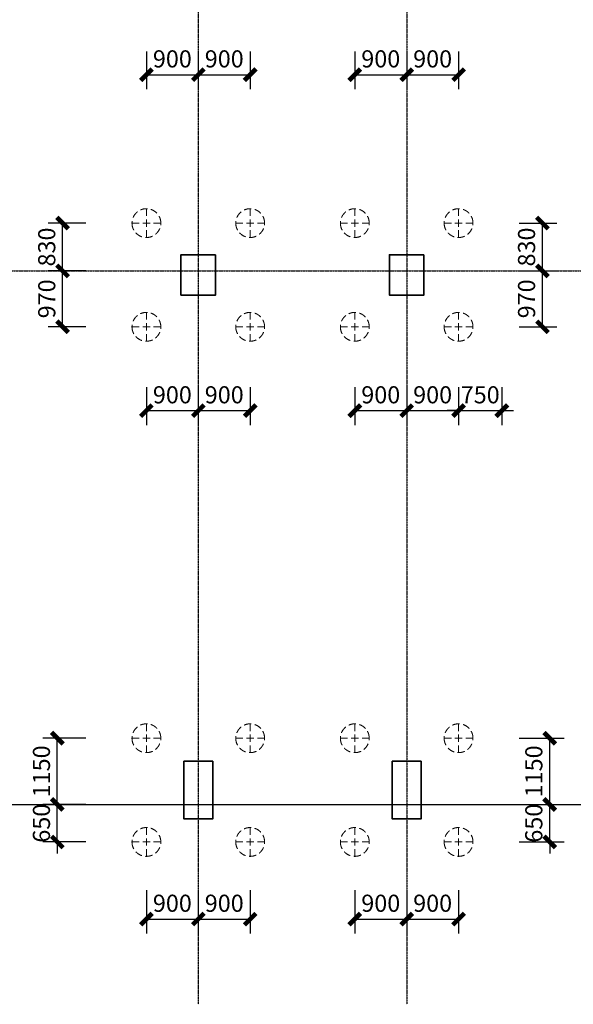
# Model space of a CAD drawing. Units: millimetres. Extents: x 0 to 325087, y 0 to 134768.
# Drawn here: x 127538 to 137141, y 11420 to 28508 of the extents above; entities that cross this region are included whole.
import ezdxf

# ---------------------------------------------------------------- set-up
doc = ezdxf.new("R2010")
doc.units = ezdxf.units.MM
doc.linetypes.add('ACAD_ISO04W100', pattern=[30.5, 24, -3, 0.5, -3])
doc.linetypes.add('短虚线', pattern=[187.5, 125, -62.5])
for name, color, linetype in [('DOTE', 1, 'Continuous'), ('PUB_DIM', 3, 'Continuous'), ('桩', 6, 'Continuous')]:
    doc.layers.add(name, color=color, linetype=linetype)
doc.layers.add('砼柱', color=2, linetype='Continuous', lineweight=35)
doc.styles.add('_TCH_DIM_T3', font='SIMPLEX', dxfattribs={"width": 0.706, "bigfont": 'GBCBIG'})
doc.dimstyles.new('_TCH_ARCH&&100', dxfattribs={"dimtxt": 297.5, "dimasz": 200, "dimexe": 250, "dimexo": 300, "dimgap": 126.25, "dimtad": 1, "dimdec": 0, "dimzin": 0, "dimdsep": 46, "dimtxsty": '_TCH_DIM_T3', "dimblk": 'ARCHTICK', "dimcen": 0.09, "dimclrt": 7, "dimazin": 2, "dimtfac": 1, "dimtdec": 0, "dimtix": 1, "dimtmove": 2, "dimatfit": 3, "dimfxl": 1, "dimtolj": 1, "dimtzin": 0, "dimarcsym": 0})

# ---------------------------------------------------------------- blocks, each defined once
blk = doc.blocks.new('_ArchTick')
at = {"color": 0, "linetype": 'ByBlock', "const_width": 0.4}
blk.add_lwpolyline([(-0.5, -0.5), (0.5, 0.5)], dxfattribs=at)
blk = doc.blocks.new('*D1851')
at = {"layer": 'Defpoints', "color": 0, "transparency": 16777216}
for p in [(133351, 13701), (134251, 13701), (134251, 12899)]:
    blk.add_point(p, dxfattribs=at)
at = {"layer": 'PUB_DIM', "color": 0, "lineweight": -2, "transparency": 16777216}
for p, q in [((133351, 13401), (133351, 12649)), ((134251, 13401), (134251, 12649)), ((133351, 12899), (134251, 12899))]:
    blk.add_line(p, q, dxfattribs=at)
at = {"layer": 'PUB_DIM', "color": 0, "lineweight": -2, "transparency": 16777216, "xscale": 200, "yscale": 200, "zscale": 200, "rotation": 180}
blk.add_blockref('_ArchTick', (133351, 12899), dxfattribs=at)
at = {"layer": 'PUB_DIM', "color": 0, "lineweight": -2, "transparency": 16777216, "xscale": 200, "yscale": 200, "zscale": 200}
blk.add_blockref('_ArchTick', (134251, 12899), dxfattribs=at)
at = {"layer": 'PUB_DIM', "color": 7, "transparency": 16777216, "insert": (133801, 13174), "char_height": 297.5, "attachment_point": 5, "style": '_TCH_DIM_T3'}
blk.add_mtext('\\A1;900', dxfattribs=at)
blk = doc.blocks.new('*D1852')
at = {"layer": 'Defpoints', "color": 0, "transparency": 16777216}
for p in [(134251, 13701), (135151, 13701), (135151, 12899)]:
    blk.add_point(p, dxfattribs=at)
at = {"layer": 'PUB_DIM', "color": 0, "lineweight": -2, "transparency": 16777216}
for p, q in [((134251, 13401), (134251, 12649)), ((135151, 13401), (135151, 12649)), ((134251, 12899), (135151, 12899))]:
    blk.add_line(p, q, dxfattribs=at)
at = {"layer": 'PUB_DIM', "color": 0, "lineweight": -2, "transparency": 16777216, "xscale": 200, "yscale": 200, "zscale": 200, "rotation": 180}
blk.add_blockref('_ArchTick', (134251, 12899), dxfattribs=at)
at = {"layer": 'PUB_DIM', "color": 0, "lineweight": -2, "transparency": 16777216, "xscale": 200, "yscale": 200, "zscale": 200}
blk.add_blockref('_ArchTick', (135151, 12899), dxfattribs=at)
at = {"layer": 'PUB_DIM', "color": 7, "transparency": 16777216, "insert": (134701, 13174), "char_height": 297.5, "attachment_point": 5, "style": '_TCH_DIM_T3'}
blk.add_mtext('\\A1;900', dxfattribs=at)
blk = doc.blocks.new('*D1853')
at = {"layer": 'Defpoints', "color": 0, "transparency": 16777216}
for p in [(135901, 16038), (136731, 16038), (135901, 14888)]:
    blk.add_point(p, dxfattribs=at)
at = {"layer": 'PUB_DIM', "color": 0, "lineweight": -2, "transparency": 16777216}
for p, q in [((136201, 16038), (136981, 16038)), ((136731, 14888), (136731, 16038)), ((136201, 14888), (136981, 14888))]:
    blk.add_line(p, q, dxfattribs=at)
at = {"layer": 'PUB_DIM', "color": 0, "lineweight": -2, "transparency": 16777216, "xscale": 200, "yscale": 200, "zscale": 200}
for p, rotation in [((136731, 16038), 90), ((136731, 14888), 270)]:
    blk.add_blockref('_ArchTick', p, dxfattribs=dict(at, rotation=rotation))
at = {"layer": 'PUB_DIM', "color": 7, "transparency": 16777216, "insert": (136456, 15463), "char_height": 297.5, "attachment_point": 5, "rotation": 90, "style": '_TCH_DIM_T3'}
blk.add_mtext('\\A1;1150', dxfattribs=at)
blk = doc.blocks.new('*D1854')
at = {"layer": 'Defpoints', "color": 0, "transparency": 16777216}
for p in [(135901, 14888), (136731, 14888), (135901, 14238)]:
    blk.add_point(p, dxfattribs=at)
at = {"layer": 'PUB_DIM', "color": 0, "lineweight": -2, "transparency": 16777216}
for p, q in [((136731, 14888), (136731, 15088)), ((136201, 14888), (136981, 14888)), ((136731, 14238), (136731, 14888)), ((136201, 14238), (136981, 14238)), ((136731, 14238), (136731, 14038))]:
    blk.add_line(p, q, dxfattribs=at)
at = {"layer": 'PUB_DIM', "color": 0, "lineweight": -2, "transparency": 16777216, "xscale": 200, "yscale": 200, "zscale": 200}
for p, rotation in [((136731, 14888), 270), ((136731, 14238), 90)]:
    blk.add_blockref('_ArchTick', p, dxfattribs=dict(at, rotation=rotation))
at = {"layer": 'PUB_DIM', "color": 7, "transparency": 16777216, "insert": (136456, 14563), "char_height": 297.5, "attachment_point": 5, "rotation": 90, "style": '_TCH_DIM_T3'}
blk.add_mtext('\\A1;650', dxfattribs=at)
blk = doc.blocks.new('*D1855')
at = {"layer": 'Defpoints', "color": 0, "transparency": 16777216}
for p in [(129736, 13701), (130636, 13701), (130636, 12899)]:
    blk.add_point(p, dxfattribs=at)
at = {"layer": 'PUB_DIM', "color": 0, "lineweight": -2, "transparency": 16777216}
for p, q in [((129736, 13401), (129736, 12649)), ((130636, 13401), (130636, 12649)), ((129736, 12899), (130636, 12899))]:
    blk.add_line(p, q, dxfattribs=at)
at = {"layer": 'PUB_DIM', "color": 0, "lineweight": -2, "transparency": 16777216, "xscale": 200, "yscale": 200, "zscale": 200, "rotation": 180}
blk.add_blockref('_ArchTick', (129736, 12899), dxfattribs=at)
at = {"layer": 'PUB_DIM', "color": 0, "lineweight": -2, "transparency": 16777216, "xscale": 200, "yscale": 200, "zscale": 200}
blk.add_blockref('_ArchTick', (130636, 12899), dxfattribs=at)
at = {"layer": 'PUB_DIM', "color": 7, "transparency": 16777216, "insert": (130186, 13174), "char_height": 297.5, "attachment_point": 5, "style": '_TCH_DIM_T3'}
blk.add_mtext('\\A1;900', dxfattribs=at)
blk = doc.blocks.new('*D1856')
at = {"layer": 'Defpoints', "color": 0, "transparency": 16777216}
for p in [(130636, 13701), (131536, 13701), (131536, 12899)]:
    blk.add_point(p, dxfattribs=at)
at = {"layer": 'PUB_DIM', "color": 0, "lineweight": -2, "transparency": 16777216}
for p, q in [((130636, 13401), (130636, 12649)), ((131536, 13401), (131536, 12649)), ((130636, 12899), (131536, 12899))]:
    blk.add_line(p, q, dxfattribs=at)
at = {"layer": 'PUB_DIM', "color": 0, "lineweight": -2, "transparency": 16777216, "xscale": 200, "yscale": 200, "zscale": 200, "rotation": 180}
blk.add_blockref('_ArchTick', (130636, 12899), dxfattribs=at)
at = {"layer": 'PUB_DIM', "color": 0, "lineweight": -2, "transparency": 16777216, "xscale": 200, "yscale": 200, "zscale": 200}
blk.add_blockref('_ArchTick', (131536, 12899), dxfattribs=at)
at = {"layer": 'PUB_DIM', "color": 7, "transparency": 16777216, "insert": (131086, 13174), "char_height": 297.5, "attachment_point": 5, "style": '_TCH_DIM_T3'}
blk.add_mtext('\\A1;900', dxfattribs=at)
blk = doc.blocks.new('*D1857')
at = {"layer": 'Defpoints', "color": 0, "transparency": 16777216}
for p in [(128190, 16038), (128986, 16038), (128986, 14888)]:
    blk.add_point(p, dxfattribs=at)
at = {"layer": 'PUB_DIM', "color": 0, "lineweight": -2, "transparency": 16777216}
for p, q in [((128686, 16038), (127940, 16038)), ((128190, 14888), (128190, 16038)), ((128686, 14888), (127940, 14888))]:
    blk.add_line(p, q, dxfattribs=at)
at = {"layer": 'PUB_DIM', "color": 0, "lineweight": -2, "transparency": 16777216, "xscale": 200, "yscale": 200, "zscale": 200}
for p, rotation in [((128190, 16038), 90), ((128190, 14888), 270)]:
    blk.add_blockref('_ArchTick', p, dxfattribs=dict(at, rotation=rotation))
at = {"layer": 'PUB_DIM', "color": 7, "transparency": 16777216, "insert": (127915, 15463), "char_height": 297.5, "attachment_point": 5, "rotation": 90, "style": '_TCH_DIM_T3'}
blk.add_mtext('\\A1;1150', dxfattribs=at)
blk = doc.blocks.new('*D1858')
at = {"layer": 'Defpoints', "color": 0, "transparency": 16777216}
for p in [(128190, 14888), (128986, 14888), (128986, 14238)]:
    blk.add_point(p, dxfattribs=at)
at = {"layer": 'PUB_DIM', "color": 0, "lineweight": -2, "transparency": 16777216}
for p, q in [((128190, 14888), (128190, 15088)), ((128686, 14888), (127940, 14888)), ((128190, 14238), (128190, 14888)), ((128686, 14238), (127940, 14238)), ((128190, 14238), (128190, 14038))]:
    blk.add_line(p, q, dxfattribs=at)
at = {"layer": 'PUB_DIM', "color": 0, "lineweight": -2, "transparency": 16777216, "xscale": 200, "yscale": 200, "zscale": 200}
for p, rotation in [((128190, 14888), 270), ((128190, 14238), 90)]:
    blk.add_blockref('_ArchTick', p, dxfattribs=dict(at, rotation=rotation))
at = {"layer": 'PUB_DIM', "color": 7, "transparency": 16777216, "insert": (127915, 14563), "char_height": 297.5, "attachment_point": 5, "rotation": 90, "style": '_TCH_DIM_T3'}
blk.add_mtext('\\A1;650', dxfattribs=at)
blk = doc.blocks.new('*D2089')
at = {"layer": 'Defpoints', "color": 0, "transparency": 16777216}
for p in [(135901, 24978), (136605, 24978), (135901, 24148)]:
    blk.add_point(p, dxfattribs=at)
at = {"layer": 'PUB_DIM', "color": 0, "lineweight": -2, "transparency": 16777216}
for p, q in [((136201, 24978), (136855, 24978)), ((136605, 24148), (136605, 24978)), ((136201, 24148), (136855, 24148))]:
    blk.add_line(p, q, dxfattribs=at)
at = {"layer": 'PUB_DIM', "color": 0, "lineweight": -2, "transparency": 16777216, "xscale": 200, "yscale": 200, "zscale": 200}
for p, rotation in [((136605, 24978), 90), ((136605, 24148), 270)]:
    blk.add_blockref('_ArchTick', p, dxfattribs=dict(at, rotation=rotation))
at = {"layer": 'PUB_DIM', "color": 7, "transparency": 16777216, "insert": (136330, 24563), "char_height": 297.5, "attachment_point": 5, "rotation": 90, "style": '_TCH_DIM_T3'}
blk.add_mtext('\\A1;830', dxfattribs=at)
blk = doc.blocks.new('*D2090')
at = {"layer": 'Defpoints', "color": 0, "transparency": 16777216}
for p in [(135901, 24148), (136605, 24148), (135901, 23178)]:
    blk.add_point(p, dxfattribs=at)
at = {"layer": 'PUB_DIM', "color": 0, "lineweight": -2, "transparency": 16777216}
for p, q in [((136201, 24148), (136855, 24148)), ((136605, 23178), (136605, 24148)), ((136201, 23178), (136855, 23178))]:
    blk.add_line(p, q, dxfattribs=at)
at = {"layer": 'PUB_DIM', "color": 0, "lineweight": -2, "transparency": 16777216, "xscale": 200, "yscale": 200, "zscale": 200}
for p, rotation in [((136605, 24148), 90), ((136605, 23178), 270)]:
    blk.add_blockref('_ArchTick', p, dxfattribs=dict(at, rotation=rotation))
at = {"layer": 'PUB_DIM', "color": 7, "transparency": 16777216, "insert": (136330, 23663), "char_height": 297.5, "attachment_point": 5, "rotation": 90, "style": '_TCH_DIM_T3'}
blk.add_mtext('\\A1;970', dxfattribs=at)
blk = doc.blocks.new('*D2093')
at = {"layer": 'Defpoints', "color": 0, "transparency": 16777216}
for p in [(133351, 22428), (134251, 22428), (134251, 21723)]:
    blk.add_point(p, dxfattribs=at)
at = {"layer": 'PUB_DIM', "color": 0, "lineweight": -2, "transparency": 16777216}
for p, q in [((133351, 22128), (133351, 21473)), ((134251, 22128), (134251, 21473)), ((133351, 21723), (134251, 21723))]:
    blk.add_line(p, q, dxfattribs=at)
at = {"layer": 'PUB_DIM', "color": 0, "lineweight": -2, "transparency": 16777216, "xscale": 200, "yscale": 200, "zscale": 200, "rotation": 180}
blk.add_blockref('_ArchTick', (133351, 21723), dxfattribs=at)
at = {"layer": 'PUB_DIM', "color": 0, "lineweight": -2, "transparency": 16777216, "xscale": 200, "yscale": 200, "zscale": 200}
blk.add_blockref('_ArchTick', (134251, 21723), dxfattribs=at)
at = {"layer": 'PUB_DIM', "color": 7, "transparency": 16777216, "insert": (133801, 21998), "char_height": 297.5, "attachment_point": 5, "style": '_TCH_DIM_T3'}
blk.add_mtext('\\A1;900', dxfattribs=at)
blk = doc.blocks.new('*D2094')
at = {"layer": 'Defpoints', "color": 0, "transparency": 16777216}
for p in [(134251, 22428), (135151, 22428), (135151, 21723)]:
    blk.add_point(p, dxfattribs=at)
at = {"layer": 'PUB_DIM', "color": 0, "lineweight": -2, "transparency": 16777216}
for p, q in [((134251, 22128), (134251, 21473)), ((135151, 22128), (135151, 21473)), ((134251, 21723), (135151, 21723))]:
    blk.add_line(p, q, dxfattribs=at)
at = {"layer": 'PUB_DIM', "color": 0, "lineweight": -2, "transparency": 16777216, "xscale": 200, "yscale": 200, "zscale": 200, "rotation": 180}
blk.add_blockref('_ArchTick', (134251, 21723), dxfattribs=at)
at = {"layer": 'PUB_DIM', "color": 0, "lineweight": -2, "transparency": 16777216, "xscale": 200, "yscale": 200, "zscale": 200}
blk.add_blockref('_ArchTick', (135151, 21723), dxfattribs=at)
at = {"layer": 'PUB_DIM', "color": 7, "transparency": 16777216, "insert": (134701, 21998), "char_height": 297.5, "attachment_point": 5, "style": '_TCH_DIM_T3'}
blk.add_mtext('\\A1;900', dxfattribs=at)
blk = doc.blocks.new('*D2095')
at = {"layer": 'Defpoints', "color": 0, "transparency": 16777216}
for p in [(135151, 22428), (135901, 22428), (135901, 21723)]:
    blk.add_point(p, dxfattribs=at)
at = {"layer": 'PUB_DIM', "color": 0, "lineweight": -2, "transparency": 16777216}
for p, q in [((135151, 22128), (135151, 21473)), ((135901, 22128), (135901, 21473)), ((135151, 21723), (134951, 21723)), ((135151, 21723), (135901, 21723)), ((135901, 21723), (136101, 21723))]:
    blk.add_line(p, q, dxfattribs=at)
at = {"layer": 'PUB_DIM', "color": 0, "lineweight": -2, "transparency": 16777216, "xscale": 200, "yscale": 200, "zscale": 200}
blk.add_blockref('_ArchTick', (135151, 21723), dxfattribs=at)
at = {"layer": 'PUB_DIM', "color": 0, "lineweight": -2, "transparency": 16777216, "xscale": 200, "yscale": 200, "zscale": 200, "rotation": 180}
blk.add_blockref('_ArchTick', (135901, 21723), dxfattribs=at)
at = {"layer": 'PUB_DIM', "color": 7, "transparency": 16777216, "insert": (135526, 21998), "char_height": 297.5, "attachment_point": 5, "style": '_TCH_DIM_T3'}
blk.add_mtext('\\A1;750', dxfattribs=at)
blk = doc.blocks.new('*D2096')
at = {"layer": 'Defpoints', "color": 0, "transparency": 16777216}
for p in [(133351, 28258), (134251, 28258), (134251, 27553)]:
    blk.add_point(p, dxfattribs=at)
at = {"layer": 'PUB_DIM', "color": 0, "lineweight": -2, "transparency": 16777216}
for p, q in [((133351, 27958), (133351, 27303)), ((134251, 27958), (134251, 27303)), ((133351, 27553), (134251, 27553))]:
    blk.add_line(p, q, dxfattribs=at)
at = {"layer": 'PUB_DIM', "color": 0, "lineweight": -2, "transparency": 16777216, "xscale": 200, "yscale": 200, "zscale": 200, "rotation": 180}
blk.add_blockref('_ArchTick', (133351, 27553), dxfattribs=at)
at = {"layer": 'PUB_DIM', "color": 0, "lineweight": -2, "transparency": 16777216, "xscale": 200, "yscale": 200, "zscale": 200}
blk.add_blockref('_ArchTick', (134251, 27553), dxfattribs=at)
at = {"layer": 'PUB_DIM', "color": 7, "transparency": 16777216, "insert": (133801, 27828), "char_height": 297.5, "attachment_point": 5, "style": '_TCH_DIM_T3'}
blk.add_mtext('\\A1;900', dxfattribs=at)
blk = doc.blocks.new('*D2097')
at = {"layer": 'Defpoints', "color": 0, "transparency": 16777216}
for p in [(134251, 28258), (135151, 28258), (135151, 27553)]:
    blk.add_point(p, dxfattribs=at)
at = {"layer": 'PUB_DIM', "color": 0, "lineweight": -2, "transparency": 16777216}
for p, q in [((134251, 27958), (134251, 27303)), ((135151, 27958), (135151, 27303)), ((134251, 27553), (135151, 27553))]:
    blk.add_line(p, q, dxfattribs=at)
at = {"layer": 'PUB_DIM', "color": 0, "lineweight": -2, "transparency": 16777216, "xscale": 200, "yscale": 200, "zscale": 200, "rotation": 180}
blk.add_blockref('_ArchTick', (134251, 27553), dxfattribs=at)
at = {"layer": 'PUB_DIM', "color": 0, "lineweight": -2, "transparency": 16777216, "xscale": 200, "yscale": 200, "zscale": 200}
blk.add_blockref('_ArchTick', (135151, 27553), dxfattribs=at)
at = {"layer": 'PUB_DIM', "color": 7, "transparency": 16777216, "insert": (134701, 27828), "char_height": 297.5, "attachment_point": 5, "style": '_TCH_DIM_T3'}
blk.add_mtext('\\A1;900', dxfattribs=at)
blk = doc.blocks.new('*D2098')
at = {"layer": 'Defpoints', "color": 0, "transparency": 16777216}
for p in [(129736, 22428), (130636, 22428), (130636, 21723)]:
    blk.add_point(p, dxfattribs=at)
at = {"layer": 'PUB_DIM', "color": 0, "lineweight": -2, "transparency": 16777216}
for p, q in [((129736, 22128), (129736, 21473)), ((130636, 22128), (130636, 21473)), ((129736, 21723), (130636, 21723))]:
    blk.add_line(p, q, dxfattribs=at)
at = {"layer": 'PUB_DIM', "color": 0, "lineweight": -2, "transparency": 16777216, "xscale": 200, "yscale": 200, "zscale": 200, "rotation": 180}
blk.add_blockref('_ArchTick', (129736, 21723), dxfattribs=at)
at = {"layer": 'PUB_DIM', "color": 0, "lineweight": -2, "transparency": 16777216, "xscale": 200, "yscale": 200, "zscale": 200}
blk.add_blockref('_ArchTick', (130636, 21723), dxfattribs=at)
at = {"layer": 'PUB_DIM', "color": 7, "transparency": 16777216, "insert": (130186, 21998), "char_height": 297.5, "attachment_point": 5, "style": '_TCH_DIM_T3'}
blk.add_mtext('\\A1;900', dxfattribs=at)
blk = doc.blocks.new('*D2099')
at = {"layer": 'Defpoints', "color": 0, "transparency": 16777216}
for p in [(130636, 22428), (131536, 22428), (131536, 21723)]:
    blk.add_point(p, dxfattribs=at)
at = {"layer": 'PUB_DIM', "color": 0, "lineweight": -2, "transparency": 16777216}
for p, q in [((130636, 22128), (130636, 21473)), ((131536, 22128), (131536, 21473)), ((130636, 21723), (131536, 21723))]:
    blk.add_line(p, q, dxfattribs=at)
at = {"layer": 'PUB_DIM', "color": 0, "lineweight": -2, "transparency": 16777216, "xscale": 200, "yscale": 200, "zscale": 200, "rotation": 180}
blk.add_blockref('_ArchTick', (130636, 21723), dxfattribs=at)
at = {"layer": 'PUB_DIM', "color": 0, "lineweight": -2, "transparency": 16777216, "xscale": 200, "yscale": 200, "zscale": 200}
blk.add_blockref('_ArchTick', (131536, 21723), dxfattribs=at)
at = {"layer": 'PUB_DIM', "color": 7, "transparency": 16777216, "insert": (131086, 21998), "char_height": 297.5, "attachment_point": 5, "style": '_TCH_DIM_T3'}
blk.add_mtext('\\A1;900', dxfattribs=at)
blk = doc.blocks.new('*D2100')
at = {"layer": 'Defpoints', "color": 0, "transparency": 16777216}
for p in [(128282, 24978), (128986, 24978), (128986, 24148)]:
    blk.add_point(p, dxfattribs=at)
at = {"layer": 'PUB_DIM', "color": 0, "lineweight": -2, "transparency": 16777216}
for p, q in [((128686, 24978), (128032, 24978)), ((128282, 24148), (128282, 24978)), ((128686, 24148), (128032, 24148))]:
    blk.add_line(p, q, dxfattribs=at)
at = {"layer": 'PUB_DIM', "color": 0, "lineweight": -2, "transparency": 16777216, "xscale": 200, "yscale": 200, "zscale": 200}
for p, rotation in [((128282, 24978), 90), ((128282, 24148), 270)]:
    blk.add_blockref('_ArchTick', p, dxfattribs=dict(at, rotation=rotation))
at = {"layer": 'PUB_DIM', "color": 7, "transparency": 16777216, "insert": (128007, 24563), "char_height": 297.5, "attachment_point": 5, "rotation": 90, "style": '_TCH_DIM_T3'}
blk.add_mtext('\\A1;830', dxfattribs=at)
blk = doc.blocks.new('*D2101')
at = {"layer": 'Defpoints', "color": 0, "transparency": 16777216}
for p in [(128282, 24148), (128986, 24148), (128986, 23178)]:
    blk.add_point(p, dxfattribs=at)
at = {"layer": 'PUB_DIM', "color": 0, "lineweight": -2, "transparency": 16777216}
for p, q in [((128686, 24148), (128032, 24148)), ((128282, 23178), (128282, 24148)), ((128686, 23178), (128032, 23178))]:
    blk.add_line(p, q, dxfattribs=at)
at = {"layer": 'PUB_DIM', "color": 0, "lineweight": -2, "transparency": 16777216, "xscale": 200, "yscale": 200, "zscale": 200}
for p, rotation in [((128282, 24148), 90), ((128282, 23178), 270)]:
    blk.add_blockref('_ArchTick', p, dxfattribs=dict(at, rotation=rotation))
at = {"layer": 'PUB_DIM', "color": 7, "transparency": 16777216, "insert": (128007, 23663), "char_height": 297.5, "attachment_point": 5, "rotation": 90, "style": '_TCH_DIM_T3'}
blk.add_mtext('\\A1;970', dxfattribs=at)
blk = doc.blocks.new('*D2102')
at = {"layer": 'Defpoints', "color": 0, "transparency": 16777216}
for p in [(129736, 28258), (130636, 28258), (130636, 27553)]:
    blk.add_point(p, dxfattribs=at)
at = {"layer": 'PUB_DIM', "color": 0, "lineweight": -2, "transparency": 16777216}
for p, q in [((129736, 27958), (129736, 27303)), ((130636, 27958), (130636, 27303)), ((129736, 27553), (130636, 27553))]:
    blk.add_line(p, q, dxfattribs=at)
at = {"layer": 'PUB_DIM', "color": 0, "lineweight": -2, "transparency": 16777216, "xscale": 200, "yscale": 200, "zscale": 200, "rotation": 180}
blk.add_blockref('_ArchTick', (129736, 27553), dxfattribs=at)
at = {"layer": 'PUB_DIM', "color": 0, "lineweight": -2, "transparency": 16777216, "xscale": 200, "yscale": 200, "zscale": 200}
blk.add_blockref('_ArchTick', (130636, 27553), dxfattribs=at)
at = {"layer": 'PUB_DIM', "color": 7, "transparency": 16777216, "insert": (130186, 27828), "char_height": 297.5, "attachment_point": 5, "style": '_TCH_DIM_T3'}
blk.add_mtext('\\A1;900', dxfattribs=at)
blk = doc.blocks.new('*D2103')
at = {"layer": 'Defpoints', "color": 0, "transparency": 16777216}
for p in [(130636, 28258), (131536, 28258), (131536, 27553)]:
    blk.add_point(p, dxfattribs=at)
at = {"layer": 'PUB_DIM', "color": 0, "lineweight": -2, "transparency": 16777216}
for p, q in [((130636, 27958), (130636, 27303)), ((131536, 27958), (131536, 27303)), ((130636, 27553), (131536, 27553))]:
    blk.add_line(p, q, dxfattribs=at)
at = {"layer": 'PUB_DIM', "color": 0, "lineweight": -2, "transparency": 16777216, "xscale": 200, "yscale": 200, "zscale": 200, "rotation": 180}
blk.add_blockref('_ArchTick', (130636, 27553), dxfattribs=at)
at = {"layer": 'PUB_DIM', "color": 0, "lineweight": -2, "transparency": 16777216, "xscale": 200, "yscale": 200, "zscale": 200}
blk.add_blockref('_ArchTick', (131536, 27553), dxfattribs=at)
at = {"layer": 'PUB_DIM', "color": 7, "transparency": 16777216, "insert": (131086, 27828), "char_height": 297.5, "attachment_point": 5, "style": '_TCH_DIM_T3'}
blk.add_mtext('\\A1;900', dxfattribs=at)

msp = doc.modelspace()

# ---------------------------------------------------------------- linework, layer by layer
at = {"layer": 'DOTE', "color": 251, "linetype": 'ACAD_ISO04W100', "ltscale": 0.1}
for p, q in [((130635.76, 49232.62), (130635.76, 11419.95)), ((134250.76, 49232.62), (134250.76, 11419.95)), ((33597.1, 24147.76), (269980.76, 24147.76))]:
    msp.add_line(p, q, dxfattribs=at)
at = {"layer": 'DOTE', "color": 251}
msp.add_line((9490.13, 14887.76), (304069.62, 14887.76), dxfattribs=at)
at = {"layer": '桩', "linetype": '短虚线', "lineweight": 18}
for p, q in [((129735.75, 24727.76), (129735.75, 25227.76)), ((131535.75, 24727.76), (131535.75, 25227.76)), ((133350.75, 24727.76), (133350.75, 25227.76)), ((135150.75, 24727.76), (135150.75, 25227.76)), ((129485.75, 24977.76), (129985.75, 24977.76)), ((131285.75, 24977.76), (131785.75, 24977.76)), ((133100.75, 24977.76), (133600.75, 24977.76)), ((134900.75, 24977.76), (135400.75, 24977.76)), ((129735.75, 22927.76), (129735.75, 23427.76)), ((131535.75, 22927.76), (131535.75, 23427.76)), ((133350.75, 22927.76), (133350.75, 23427.76)), ((135150.75, 22927.76), (135150.75, 23427.76)), ((129485.75, 23177.76), (129985.75, 23177.76)), ((131285.75, 23177.76), (131785.75, 23177.76)), ((133100.75, 23177.76), (133600.75, 23177.76)), ((134900.75, 23177.76), (135400.75, 23177.76)), ((129735.75, 15787.76), (129735.75, 16287.76)), ((131535.75, 15787.76), (131535.75, 16287.76)), ((133350.75, 15787.76), (133350.75, 16287.76)), ((135150.75, 15787.76), (135150.75, 16287.76)), ((129485.75, 16037.76), (129985.75, 16037.76)), ((131285.75, 16037.76), (131785.75, 16037.76)), ((133100.75, 16037.76), (133600.75, 16037.76)), ((134900.75, 16037.76), (135400.75, 16037.76)), ((129735.75, 13987.76), (129735.75, 14487.76)), ((131535.75, 13987.76), (131535.75, 14487.76)), ((133350.75, 13987.76), (133350.75, 14487.76)), ((135150.75, 13987.76), (135150.75, 14487.76)), ((129485.75, 14237.76), (129985.75, 14237.76)), ((131285.75, 14237.76), (131785.75, 14237.76)), ((133100.75, 14237.76), (133600.75, 14237.76)), ((134900.75, 14237.76), (135400.75, 14237.76))]:
    msp.add_line(p, q, dxfattribs=at)
for points in [[(129985.75, 24977.76, 1), (129485.75, 24977.76, 1)], [(131785.75, 24977.76, 1), (131285.75, 24977.76, 1)], [(133600.75, 24977.76, 1), (133100.75, 24977.76, 1)], [(135400.75, 24977.76, 1), (134900.75, 24977.76, 1)], [(129985.75, 23177.76, 1), (129485.75, 23177.76, 1)], [(131785.75, 23177.76, 1), (131285.75, 23177.76, 1)], [(133600.75, 23177.76, 1), (133100.75, 23177.76, 1)], [(135400.75, 23177.76, 1), (134900.75, 23177.76, 1)], [(129985.75, 16037.76, 1), (129485.75, 16037.76, 1)], [(131785.75, 16037.76, 1), (131285.75, 16037.76, 1)], [(133600.75, 16037.76, 1), (133100.75, 16037.76, 1)], [(135400.75, 16037.76, 1), (134900.75, 16037.76, 1)], [(129985.75, 14237.76, 1), (129485.75, 14237.76, 1)], [(131785.75, 14237.76, 1), (131285.75, 14237.76, 1)], [(133600.75, 14237.76, 1), (133100.75, 14237.76, 1)], [(135400.75, 14237.76, 1), (134900.75, 14237.76, 1)]]:
    msp.add_lwpolyline(points, format="xyb", close=True, dxfattribs=at)
at = {"layer": '砼柱', "lineweight": 35}
for points in [[(130935.76, 24427.76), (130335.76, 24427.76), (130335.76, 23727.76), (130935.76, 23727.76)], [(134550.76, 24427.76), (133950.76, 24427.76), (133950.76, 23727.76), (134550.76, 23727.76)], [(130885.76, 15637.76), (130385.76, 15637.76), (130385.76, 14637.76), (130885.76, 14637.76)], [(134500.76, 15637.76), (134000.76, 15637.76), (134000.76, 14637.76), (134500.76, 14637.76)]]:
    msp.add_lwpolyline(points, close=True, dxfattribs=at)

# ---------------------------------------------------------------- dimensions: what is measured, and where the dimension line sits
at = {"layer": 'PUB_DIM'}
for p1, p2, distance, picture, middle in [((129735.75, 28257.76), (130635.76, 28257.76), -704.68, '*D2102', (130185.76, 27828.08)), ((130635.76, 28257.76), (131535.75, 28257.76), -704.68, '*D2103', (131085.76, 27828.08)), ((133350.75, 28257.76), (134250.76, 28257.76), -704.68, '*D2096', (133800.76, 27828.08)), ((134250.76, 28257.76), (135150.75, 28257.76), -704.68, '*D2097', (134700.76, 27828.08)), ((128985.76, 24147.76), (128985.76, 24977.76), 703.29, '*D2100', (128007.47, 24562.76)), ((135901.24, 24147.76), (135901.24, 24977.76), -703.29, '*D2089', (136329.53, 24562.76)), ((128985.76, 23177.76), (128985.76, 24147.76), 703.29, '*D2101', (128007.47, 23662.76)), ((135901.24, 23177.76), (135901.24, 24147.76), -703.29, '*D2090', (136329.53, 23662.76)), ((129735.75, 22427.76), (130635.76, 22427.76), -704.68, '*D2098', (130185.76, 21998.08)), ((130635.76, 22427.76), (131535.75, 22427.76), -704.68, '*D2099', (131085.76, 21998.08)), ((133350.75, 22427.76), (134250.76, 22427.76), -704.68, '*D2093', (133800.76, 21998.08)), ((134250.76, 22427.76), (135150.75, 22427.76), -704.68, '*D2094', (134700.76, 21998.08)), ((135150.75, 22427.76), (135900.76, 22427.76), -704.68, '*D2095', (135525.76, 21998.08)), ((128985.76, 14887.76), (128985.76, 16037.76), 795.39, '*D1857', (127915.37, 15462.76)), ((135900.76, 14887.76), (135900.76, 16037.76), -830.66, '*D1853', (136456.42, 15462.76)), ((128985.76, 14237.76), (128985.76, 14887.76), 795.39, '*D1858', (127915.37, 14562.76)), ((135900.76, 14237.76), (135900.76, 14887.76), -830.66, '*D1854', (136456.42, 14562.76)), ((129735.76, 13701.18), (130635.76, 13701.18), -802.19, '*D1855', (130185.76, 13174)), ((130635.76, 13701.18), (131535.76, 13701.18), -802.19, '*D1856', (131085.76, 13174)), ((133350.76, 13701.18), (134250.76, 13701.18), -802.19, '*D1851', (133800.76, 13174)), ((134250.76, 13701.18), (135150.76, 13701.18), -802.19, '*D1852', (134700.76, 13174))]:
    dim = msp.add_aligned_dim(p1=p1, p2=p2, distance=distance, dimstyle='_TCH_ARCH&&100', dxfattribs=at)
    dim.commit()
    dim.dimension.update_dxf_attribs({"geometry": picture, "text_midpoint": middle})

doc.saveas('drawing.dxf')
